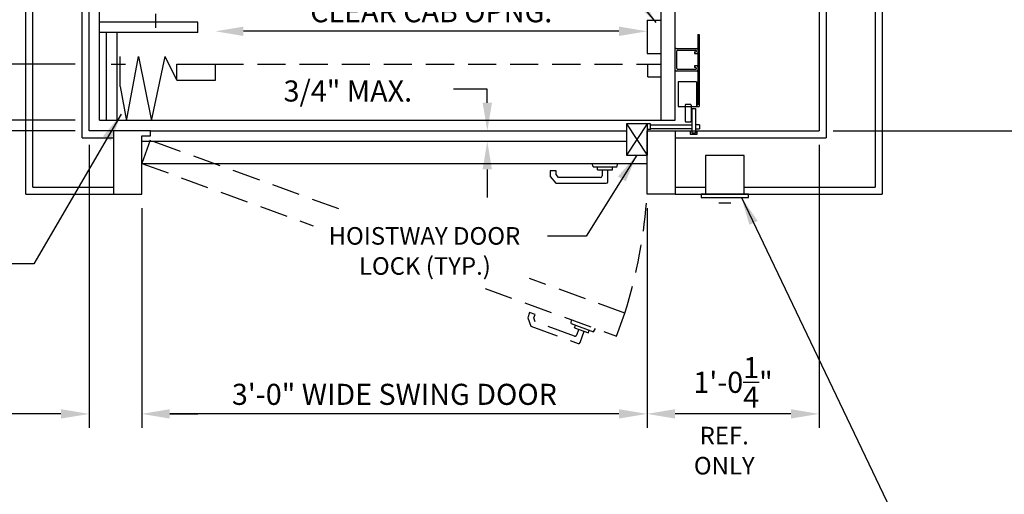
# Model space of a CAD drawing. Units: inches. Extents: x 0 to 173, y 0 to 224.
# Drawn here: x 67 to 137, y 77 to 111 of the extents above; entities that cross this region are included whole.
import ezdxf
from ezdxf.enums import TextEntityAlignment as Align

# ---------------------------------------------------------------- set-up
doc = ezdxf.new("R2010")
doc.units = ezdxf.units.IN
doc.header["$LTSCALE"] = 16
doc.header["$MEASUREMENT"] = 0
doc.linetypes.add('HIDDEN2', pattern=[0.1875, 0.125, -0.0625])
for name, color, linetype in [('1', 7, 'Continuous'), ('3', 5, 'Continuous'), ('4', 5, 'HIDDEN2'), ('5', 5, 'Continuous'), ('Door Locks - EMI', 7, 'Continuous'), ('Door Locks - GAL', 7, 'Continuous')]:
    doc.layers.add(name, color=color, linetype=linetype)
doc.styles.get("Standard").update_dxf_attribs({"font": 'romans.shx', "height": 1.5})
doc.dimstyles.get("Standard").update_dxf_attribs({"dimtxt": 1.5, "dimasz": 2, "dimexe": 1, "dimexo": 1, "dimgap": 0.5, "dimtad": 1, "dimdec": 4, "dimzin": 3, "dimdsep": 46, "dimlunit": 4, "dimtxsty": 'Standard', "dimcen": 0.09, "dimadec": 0, "dimazin": 0, "dimtfac": 1, "dimtdec": 4, "dimtofl": 0, "dimtmove": 0, "dimatfit": 3, "dimfxl": 1, "dimfrac": 2, "dimtolj": 1, "dimtzin": 0, "dimarcsym": 0})

# ---------------------------------------------------------------- blocks, each defined once
blk = doc.blocks.new('*D64')
at = {"layer": '3', "color": 0, "lineweight": -2, "transparency": 16777216}
for p, q in [((75.981, 97.262), (75.981, 81.603)), ((111.981, 97.262), (111.981, 81.603)), ((109.981, 82.603), (77.981, 82.603))]:
    blk.add_line(p, q, dxfattribs=at)
at = {"layer": '3', "color": 0, "transparency": 16777216}
for points in [[(77.981, 82.937), (77.981, 82.27), (75.981, 82.603)], [(109.981, 82.937), (109.981, 82.27), (111.981, 82.603)]]:
    blk.add_solid(points, dxfattribs=at)
at = {"layer": 'DEFPOINTS', "color": 0, "transparency": 16777216}
for p in [(75.981, 98.262), (111.981, 98.262), (75.981, 82.603)]:
    blk.add_point(p, dxfattribs=at)
at = {"layer": '3', "color": 0, "transparency": 16777216, "insert": (93.981, 83.996), "char_height": 1.5, "attachment_point": 5}
blk.add_mtext('\\A1;3\'-0" WIDE SWING DOOR', dxfattribs=at)
blk = doc.blocks.new('*D73')
at = {"layer": '3', "color": 0, "lineweight": -2, "transparency": 16777216}
for p, q in [((124.231, 101.762), (124.231, 81.603)), ((111.981, 97.262), (111.981, 81.603)), ((122.231, 82.603), (113.981, 82.603))]:
    blk.add_line(p, q, dxfattribs=at)
at = {"layer": '3', "color": 0, "transparency": 16777216}
for points in [[(113.981, 82.937), (113.981, 82.27), (111.981, 82.603)], [(122.231, 82.937), (122.231, 82.27), (124.231, 82.603)]]:
    blk.add_solid(points, dxfattribs=at)
at = {"layer": 'DEFPOINTS', "color": 0, "transparency": 16777216}
for p in [(124.231, 102.762), (111.981, 98.262), (111.981, 82.603)]:
    blk.add_point(p, dxfattribs=at)
at = {"layer": '3', "color": 0, "transparency": 16777216, "insert": (118.106, 84.853), "char_height": 1.5, "attachment_point": 5}
blk.add_mtext('\\A1;1\'-0{\\H1x;\\S1/4;}"', dxfattribs=at)
blk = doc.blocks.new('*D82')
at = {"layer": '3', "color": 0, "lineweight": -2, "transparency": 16777216}
blk.add_line((109.981, 109.85), (83.231, 109.85), dxfattribs=at)
at = {"layer": '3', "color": 0, "transparency": 16777216}
for points in [[(83.231, 110.184), (83.231, 109.517), (81.231, 109.85)], [(109.981, 110.184), (109.981, 109.517), (111.981, 109.85)]]:
    blk.add_solid(points, dxfattribs=at)
at = {"layer": 'DEFPOINTS', "color": 0, "transparency": 16777216}
for p in [(81.231, 109.85), (111.981, 108.262), (81.231, 107.512)]:
    blk.add_point(p, dxfattribs=at)
at = {"layer": '3', "color": 0, "transparency": 16777216, "insert": (96.606, 112.493), "char_height": 1.5, "attachment_point": 5}
blk.add_mtext('\\A1;2\'-6 3/4"\\PCLEAR CAB OPNG.', dxfattribs=at)
blk = doc.blocks.new('*D85')
at = {"layer": '3', "color": 0, "lineweight": -2, "transparency": 16777216}
for p, q in [((152.618, 104.762), (152.618, 128.012)), ((125.231, 102.762), (153.618, 102.762))]:
    blk.add_line(p, q, dxfattribs=at)
at = {"layer": '3', "color": 0, "transparency": 16777216}
for points in [[(152.285, 128.012), (152.951, 128.012), (152.618, 130.012)], [(152.285, 104.762), (152.951, 104.762), (152.618, 102.762)]]:
    blk.add_solid(points, dxfattribs=at)
at = {"layer": 'DEFPOINTS', "color": 0, "transparency": 16777216}
for p in [(152.618, 130.012), (152.618, 130.012), (124.231, 102.762)]:
    blk.add_point(p, dxfattribs=at)
at = {"layer": '3', "color": 0, "transparency": 16777216, "insert": (150.975, 116.387), "char_height": 1.5, "attachment_point": 5, "rotation": 90}
blk.add_mtext('\\A1;2\'-3 1/4"', dxfattribs=at)
blk = doc.blocks.new('*D90')
at = {"layer": '3', "color": 0, "lineweight": -2, "transparency": 16777216}
for p, q in [((66.731, 118.512), (51.072, 118.512)), ((52.072, 116.512), (52.072, 104.762)), ((71.231, 102.762), (51.072, 102.762))]:
    blk.add_line(p, q, dxfattribs=at)
at = {"layer": '3', "color": 0, "transparency": 16777216}
for points in [[(51.739, 116.512), (52.406, 116.512), (52.072, 118.512)], [(51.739, 104.762), (52.406, 104.762), (52.072, 102.762)]]:
    blk.add_solid(points, dxfattribs=at)
at = {"layer": 'DEFPOINTS', "color": 0, "transparency": 16777216}
for p in [(67.731, 118.512), (52.072, 102.762), (72.231, 102.762)]:
    blk.add_point(p, dxfattribs=at)
at = {"layer": '3', "color": 0, "transparency": 16777216, "insert": (50.43, 110.637), "char_height": 1.5, "attachment_point": 5, "rotation": 90}
blk.add_mtext('\\A1;1\'-3 3/4"', dxfattribs=at)
blk = doc.blocks.new('*D92')
at = {"layer": '3', "color": 0, "lineweight": -2, "transparency": 16777216}
for p, q in [((72.231, 101.762), (72.231, 81.603)), ((75.981, 97.262), (75.981, 81.603)), ((70.231, 82.603), (59.231, 82.603)), ((77.981, 82.603), (79.981, 82.603))]:
    blk.add_line(p, q, dxfattribs=at)
at = {"layer": '3', "color": 0, "transparency": 16777216}
for points in [[(70.231, 82.937), (70.231, 82.27), (72.231, 82.603)], [(77.981, 82.937), (77.981, 82.27), (75.981, 82.603)]]:
    blk.add_solid(points, dxfattribs=at)
at = {"layer": 'DEFPOINTS', "color": 0, "transparency": 16777216}
for p in [(72.231, 102.762), (75.981, 98.262), (72.231, 82.603)]:
    blk.add_point(p, dxfattribs=at)
at = {"layer": '3', "color": 0, "transparency": 16777216, "insert": (63.731, 84.246), "char_height": 1.5, "attachment_point": 5}
blk.add_mtext('\\A1;3 3/4"', dxfattribs=at)

msp = doc.modelspace()

# ---------------------------------------------------------------- linework, layer by layer
msp.add_line((73.98083, 102.76158), (72.23083, 102.76158))
at = {"layer": '1'}
for p, q in [((128.73085, 167.2616), (128.73085, 98.26158)), ((128.23085, 166.7616), (128.23085, 98.76158)), ((124.23085, 162.7616), (124.23085, 102.76158)), ((124.73085, 163.2616), (124.73085, 102.26158)), ((72.98083, 103.51158), (72.98083, 156.5116)), ((112.98085, 103.51158), (112.98085, 156.5116)), ((113.98085, 103.51158), (113.98085, 156.5116)), ((67.73083, 98.26158), (67.73083, 116.51159)), ((68.23083, 98.76158), (68.23083, 116.51159)), ((71.73083, 102.26158), (71.73083, 116.51159)), ((72.23083, 102.76158), (72.23083, 116.51159)), ((76.95369, 111.10031), (76.95369, 110.09129)), ((79.98083, 110.51158), (72.98083, 110.51158)), ((79.98083, 109.76158), (79.98083, 110.51158)), ((111.98085, 110.63658), (111.98085, 108.26158)), ((111.98085, 110.63658), (112.98085, 110.63658)), ((79.98083, 109.76158), (72.98083, 109.76158)), ((73.48083, 103.51158), (73.48083, 109.76158)), ((74.23083, 103.51158), (74.23083, 109.76158)), ((74.43551, 105.91187), (74.43551, 108.05998)), ((74.90419, 103.46295), (75.7554, 108.05998)), ((75.7554, 108.05998), (76.67545, 103.46295)), ((76.67545, 103.46295), (77.64309, 108.05998)), ((78.48375, 106.36156), (77.64309, 108.05998)), ((111.98085, 108.26158), (112.98085, 108.26158)), ((113.98085, 107.07408), (113.98085, 108.57408)), ((114.04335, 108.63658), (115.54335, 108.63658)), ((114.10585, 107.19908), (114.10585, 108.44908)), ((114.16835, 108.51158), (115.4496, 108.51158)), ((115.35585, 108.38658), (115.4496, 108.38658)), ((115.35585, 108.38658), (115.35585, 108.26158)), ((115.35585, 108.26158), (115.54335, 108.26158)), ((115.48085, 108.48033), (115.48085, 108.41783)), ((115.60585, 108.57408), (115.60585, 108.32408)), ((74.81956, 107.48444), (73.81054, 107.48444)), ((78.48375, 107.51158), (81.23083, 107.51158)), ((78.48375, 106.36156), (78.48375, 107.51158)), ((81.23083, 106.36156), (81.23083, 107.51158)), ((112.04507, 106.61158), (112.04507, 107.51158)), ((115.54335, 107.38658), (115.35585, 107.38658)), ((115.35585, 107.38658), (115.35585, 107.26158)), ((115.60585, 107.32408), (115.60585, 107.07408)), ((115.54335, 107.01158), (114.04335, 107.01158)), ((115.4496, 107.13658), (114.16835, 107.13658)), ((115.4496, 107.26158), (115.35585, 107.26158)), ((115.48085, 107.23033), (115.48085, 107.16783)), ((78.48375, 106.36156), (81.23083, 106.36156)), ((112.04507, 106.61158), (112.98085, 106.61158)), ((74.43551, 105.91187), (74.90419, 103.46295)), ((72.98083, 103.51158), (113.98085, 103.51158)), ((111.98085, 103.24961), (110.50985, 101.03797)), ((110.50985, 103.24961), (111.98085, 101.03797)), ((110.50985, 103.24961), (110.50985, 101.03797)), ((111.98085, 103.24961), (110.50985, 103.24961)), ((111.98085, 103.24961), (111.98085, 101.03797)), ((73.98083, 102.76158), (73.98083, 98.26158)), ((76.60483, 102.76158), (73.98083, 102.76158)), ((76.60483, 102.76158), (110.50985, 102.76158)), ((76.60483, 102.39627), (76.60483, 102.76158)), ((111.98085, 102.76158), (113.98085, 102.76158)), ((111.98085, 98.26158), (111.98085, 102.76158)), ((113.98085, 102.76158), (113.98085, 98.26158)), ((71.73083, 102.26158), (73.98083, 102.26158)), ((75.98083, 98.26158), (75.98083, 102.39627)), ((75.98083, 102.39627), (76.60483, 102.39627)), ((110.50985, 102.01158), (75.98083, 102.01158)), ((113.98085, 102.26158), (124.73085, 102.26158)), ((110.50985, 101.03797), (111.98085, 101.03797)), ((118.89093, 101.01158), (116.14093, 101.01158)), ((116.14093, 101.01158), (116.14093, 98.26158)), ((118.89093, 98.26158), (118.89093, 101.01158)), ((75.98083, 100.44648), (111.98085, 100.44648)), ((108.13785, 100.1887), (108.06878, 100.44648)), ((109.82384, 100.1887), (109.89291, 100.44648)), ((105.08586, 99.90781), (105.08586, 99.50593)), ((105.49784, 99.90781), (105.08586, 99.90781)), ((105.49784, 99.65591), (105.49784, 99.90781)), ((105.6798, 99.43907), (105.49784, 99.65591)), ((108.13785, 100.1887), (109.82384, 100.1887)), ((108.45281, 99.98853), (108.45281, 100.1887)), ((108.45281, 99.98853), (109.50888, 99.98853)), ((108.77486, 99.98853), (108.77486, 99.54835)), ((109.18683, 99.13637), (109.18683, 99.98853)), ((109.50888, 99.98853), (109.50888, 100.1887)), ((105.08586, 99.50593), (105.48766, 99.02709)), ((105.48766, 99.02709), (109.07755, 99.02709)), ((108.66557, 99.43907), (105.6798, 99.43907)), ((67.73083, 98.26158), (73.98083, 98.26158)), ((68.23083, 98.76158), (73.98083, 98.76158)), ((73.98083, 98.26158), (75.98083, 98.26158)), ((113.98085, 98.26158), (111.98085, 98.26158)), ((113.98085, 98.76158), (116.14093, 98.76158)), ((113.98085, 98.26158), (128.73085, 98.26158)), ((115.82843, 98.26158), (115.82843, 98.01158)), ((119.20343, 98.26158), (115.82843, 98.26158)), ((116.14093, 98.26158), (118.89093, 98.26158)), ((118.89093, 98.76158), (128.23085, 98.76158)), ((119.20343, 98.01158), (119.20343, 98.26158)), ((115.82843, 98.01158), (119.20343, 98.01158)), ((117.08563, 97.62673), (117.94624, 97.62673))]:
    msp.add_line(p, q, dxfattribs=at)
for centre, radius, start, end in [((114.04335, 108.57408), 0.0625, 90, 180), ((114.16835, 108.44908), 0.0625, 90, 180), ((115.4496, 108.48033), 0.03125, 0, 90), ((115.4496, 108.41783), 0.03125, 270, 360), ((115.54335, 108.57408), 0.0625, 0, 90), ((115.54335, 108.32408), 0.0625, 270, 0), ((115.54335, 107.32408), 0.0625, 0, 90), ((114.04335, 107.07408), 0.0625, 180, 270), ((114.16835, 107.19908), 0.0625, 180, 270), ((115.4496, 107.23033), 0.03125, 0, 90), ((115.4496, 107.16783), 0.03125, 270, 0), ((115.54335, 107.07408), 0.0625, 270, 0), ((108.66557, 99.54835), 0.10928, 270, 0), ((109.07755, 99.13637), 0.10928, 270, 0)]:
    msp.add_arc(centre, radius, start, end, dxfattribs=at)
at = {"layer": '3'}
for p, q in [((71.23083, 107.51158), (53.07244, 107.51158)), ((100.59987, 105.74067), (98.19174, 105.74067)), ((71.23083, 103.51158), (53.07244, 103.51158)), ((71.23083, 102.76158), (37.98083, 102.76158))]:
    msp.add_line(p, q, dxfattribs=at)
at = {"layer": '3', "linetype": 'ByBlock'}
for p, q in [((100.59987, 104.76158), (100.59987, 105.74067)), ((100.59987, 100.01158), (100.59987, 98.01158))]:
    msp.add_line(p, q, dxfattribs=at)
for points in [[(100.9332, 104.76158), (100.26653, 104.76158), (100.59987, 102.76158)], [(100.9332, 100.01158), (100.26653, 100.01158), (100.59987, 102.01158)]]:
    msp.add_solid(points, dxfattribs=at)
at = {"layer": '4'}
for p, q in [((81.23083, 107.51158), (112.98085, 107.51158)), ((76.57937, 102.09094), (75.98083, 100.44648)), ((90.02332, 97.19774), (76.57937, 102.09094)), ((75.98083, 100.44648), (88.1906, 96.00249)), ((110.40832, 89.77821), (103.61237, 92.25173)), ((100.4523, 91.53959), (109.80978, 88.13375)), ((103.61623, 89.81478), (103.47878, 89.43714)), ((104.00336, 89.67388), (103.61623, 89.81478)), ((103.47878, 89.43714), (103.69257, 88.84975)), ((103.9172, 89.43717), (104.00336, 89.67388)), ((104.01402, 89.17117), (103.9172, 89.43717)), ((106.81973, 88.14997), (104.01402, 89.17117)), ((106.58023, 89.03489), (106.60349, 89.30074)), ((109.80978, 88.13375), (110.40832, 89.77821)), ((103.69257, 88.84975), (107.06596, 87.62193)), ((106.58023, 89.03489), (108.16454, 88.45825)), ((106.80773, 88.73906), (106.87619, 88.92717)), ((106.80773, 88.73906), (107.80011, 88.37787)), ((107.11035, 88.62892), (106.9598, 88.21528)), ((107.20603, 87.68725), (107.49748, 88.48801)), ((107.80011, 88.37787), (107.86857, 88.56597)), ((108.16454, 88.45825), (108.31761, 88.67685))]:
    msp.add_line(p, q, dxfattribs=at)
for centre, radius, start, end in [((76.08291, 100.52842), 35.96944, 342.6102198, 356.3867524), ((106.85711, 88.25266), 0.10928, 250, 340), ((107.10334, 87.72463), 0.10928, 250, 340)]:
    msp.add_arc(centre, radius, start, end, dxfattribs=at)
at = {"layer": 'Door Locks - EMI'}
msp.add_line((113.98085, 102.76158), (124.23085, 102.76158), dxfattribs=at)
at = {"layer": 'Door Locks - GAL'}
for p, q in [((115.60585, 109.62509), (115.60585, 104.62509)), ((115.60585, 109.62509), (115.6996, 109.62509)), ((115.6996, 109.62509), (115.6996, 104.50009)), ((114.1996, 106.25837), (114.1996, 104.50009)), ((115.5121, 106.25837), (114.1996, 106.25837)), ((115.5121, 106.25837), (115.5121, 104.50009)), ((114.6986, 104.60155), (114.6986, 103.44525)), ((114.75116, 104.65411), (115.06651, 104.65411)), ((115.11907, 104.60155), (115.11907, 103.44525)), ((115.5121, 104.62509), (115.60585, 104.62509)), ((114.1996, 104.50009), (115.6996, 104.50009)), ((115.18931, 104.3637), (115.42872, 104.3637)), ((115.18931, 102.59433), (115.18931, 104.3637)), ((115.42872, 104.3637), (115.42872, 102.59433)), ((112.22808, 103.24961), (111.98085, 103.24961)), ((112.22808, 102.85277), (112.22808, 103.24961)), ((112.22808, 103.1884), (115.18931, 103.1884)), ((114.75116, 103.39269), (115.06651, 103.39269)), ((115.72754, 103.1884), (115.42872, 103.1884)), ((115.72754, 103.1884), (115.72754, 102.91398)), ((112.22808, 102.85277), (111.98085, 102.85277)), ((115.18931, 102.91398), (112.22808, 102.91398)), ((113.98085, 102.76158), (115.06403, 102.76158)), ((115.06403, 102.76187), (115.06403, 102.52236)), ((115.06403, 102.52236), (115.554, 102.52236)), ((115.42872, 102.59433), (115.18931, 102.59433)), ((115.42872, 102.91398), (115.72754, 102.91398)), ((115.554, 102.76187), (124.23085, 102.76158)), ((115.554, 102.52236), (115.554, 102.76187))]:
    msp.add_line(p, q, dxfattribs=at)
for centre, start, end in [((114.75116, 104.60155), 90, 180), ((115.06651, 104.60155), 0, 90), ((114.75116, 103.44525), 180, 270), ((115.06651, 103.44525), 270, 0)]:
    msp.add_arc(centre, 0.05256, start, end, dxfattribs=at)

# ---------------------------------------------------------------- texts
at = {"layer": '3'}
msp.add_text('3/4" MAX.', height=1.500801, dxfattribs=at).set_placement((86.08747, 104.84733))
at = {"layer": '5'}
for s, p in [('HOISTWAY DOOR', (89.29562, 94.65587)), ('LOCK (TYP.)', (91.45628, 92.51301))]:
    msp.add_text(s, height=1.2500005, dxfattribs=at).set_placement(p)
for s, p in [('REF.', (117.48085, 80.43316)), ('ONLY', (117.48085, 78.29031))]:
    msp.add_text(s, height=1.25, dxfattribs=at).set_placement(p, align=Align.CENTER)

# ---------------------------------------------------------------- dimensions: what is measured, and where the dimension line sits
at = {"layer": '3'}
for base, p1, p2, picture, middle in [((152.61802, 130.01159), (124.23085, 102.76158), (152.61802, 130.01159), '*D85', (150.97516, 116.38658)), ((52.07244, 102.76158), (67.73083, 118.51159), (72.23083, 102.76158), '*D90', (50.42959, 110.63658))]:
    dim = msp.add_linear_dim(base=base, p1=p1, p2=p2, angle=90, dimstyle='Standard', dxfattribs=at)
    dim.commit()
    dim.dimension.update_dxf_attribs({"geometry": picture, "text_midpoint": middle})
dim = msp.add_linear_dim(base=(81.23083, 109.85022), p1=(111.98085, 108.26158), p2=(81.23083, 107.51158), angle=180, text='<>\\PCLEAR CAB OPNG.', dimstyle='Standard', override={"dimse1": 1, "dimse2": 1}, dxfattribs=at)
dim.commit()
dim.dimension.update_dxf_attribs({"geometry": '*D82', "text_midpoint": (96.60584, 112.49308)})
dim = msp.add_linear_dim(base=(72.23083, 82.60319), p1=(75.98083, 98.26158), p2=(72.23083, 102.76158), dimstyle='Standard', dxfattribs=at)
dim.commit()
dim.dimension.update_dxf_attribs({"geometry": '*D92', "text_midpoint": (63.73083, 84.24605)})
dim = msp.add_linear_dim(base=(111.98085, 82.60319), p1=(124.23085, 102.76158), p2=(111.98085, 98.26158), angle=180, dimstyle='Standard', override={"dimfrac": 0}, dxfattribs=at)
dim.commit()
dim.dimension.update_dxf_attribs({"geometry": '*D73', "text_midpoint": (118.10585, 84.85319)})
dim = msp.add_linear_dim(base=(75.98083, 82.60319), p1=(111.98085, 98.26158), p2=(75.98083, 98.26158), angle=180, text='<> WIDE SWING DOOR', dimstyle='Standard', dxfattribs=at)
dim.commit()
dim.dimension.update_dxf_attribs({"geometry": '*D64', "text_midpoint": (93.98084, 83.99605)})

# ---------------------------------------------------------------- leaders
for points in [[(112.62856, 110.48184), (108.04064, 116.09611), (105.50642, 116.09611)], [(74.5175, 103.93773), (68.3037, 93.28734), (66.27279, 93.28734)], [(111.24535, 101.03797), (107.64814, 95.24925), (104.89219, 95.24925)], [(118.70343, 98.01158), (129.78569, 74.85319), (126.48522, 74.85319)]]:
    msp.add_leader(points, dimstyle='Standard', override={"dimgap": 0.5, "dimtad": 0}, dxfattribs=at)

doc.saveas('drawing.dxf')
